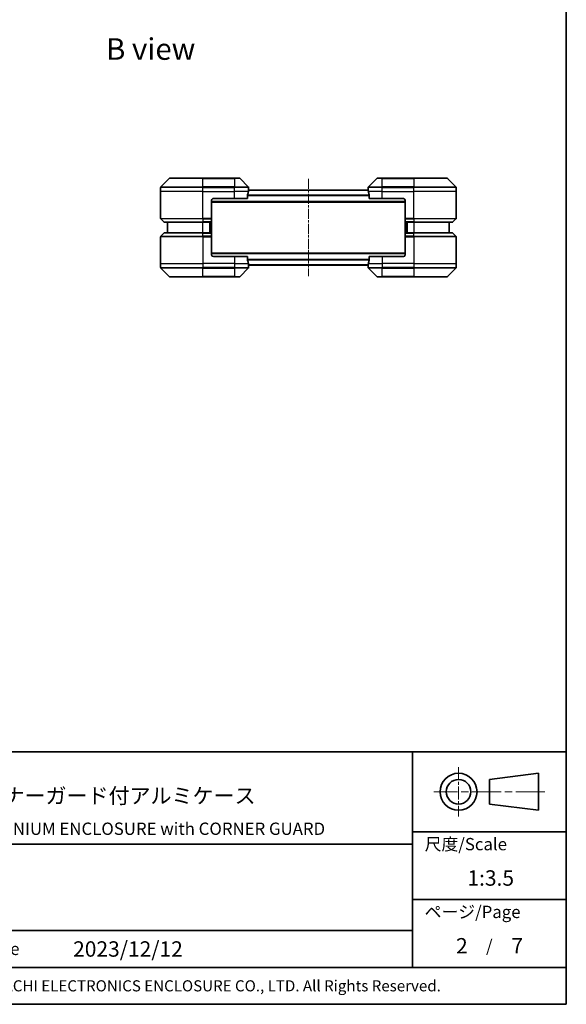
# Model space of a CAD drawing. Units: millimetres. Extents: x 0 to 5013, y 0 to 984.
# Drawn here: x 1850 to 2160, y 0 to 559 of the extents above; entities that cross this region are included whole.
import ezdxf
from ezdxf.enums import TextEntityAlignment as Align

# ---------------------------------------------------------------- set-up
doc = ezdxf.new("R2010")
doc.units = ezdxf.units.MM
doc.linetypes.add('CHAIN', pattern=[0.35429999999999995, 0.2362, -0.0295, 0.0591, -0.0295])
for name, color, linetype, lineweight in [('Border (ISO)', 7, 'Continuous', 35), ('Centerline (ISO)', 131, 'Continuous', 18), ('Hatch (ISO)', 1, 'Continuous', 18), ('Symbol (ISO)', 7, 'Continuous', 18), ('Title (ISO)', 7, 'Continuous', 35), ('Visible (ISO)', 7, 'Continuous', 35), ('Visible Narrow (ISO)', 7, 'Continuous', 25)]:
    doc.layers.add(name, color=color, linetype=linetype, lineweight=lineweight)
doc.styles.add('Note Text (TK)', font='MS PGothic.ttf')
doc.styles.add('文字スタイル40', font='MS PGothic.ttf')
doc.styles.add('文字スタイル67', font='arial.ttf')

# ---------------------------------------------------------------- blocks, each defined once
blk = doc.blocks.new('図面枠 tk図枠')
at = {"layer": 'Border (ISO)'}
for p in [(405.4999999999999, 289), (14.50000000000001, 8.000000000000007)]:
    blk.add_line(p, (405.4999999999999, 8.000000000000007), dxfattribs=at)
blk = doc.blocks.new('表題欄 コピー版 tk表題欄')
at = {"layer": 'Hatch (ISO)'}
h = blk.add_hatch(color=256, dxfattribs=at)
edge = h.paths.add_edge_path(flags=0)
edge.add_arc((95.444849922821, 237.346881026017), 0.5958259999999996, 269.9999999999897, 360)
edge.add_line((96.040675922821, 237.3468810260171), (96.04067592282095, 240.7585970260168))
edge.add_arc((95.44484992282096, 240.7585970260169), 0.5958259999999996, 0, 90.0000000000068)
edge.add_line((95.44484992282091, 241.3544230260169), (79.00658192282103, 241.3544230260169))
edge.add_arc((79.00658192282103, 240.7585970260169), 0.5958259999999996, 90, 180)
edge.add_line((78.41075592282102, 240.7585970260168), (78.41075592282081, 237.3468810260171))
edge.add_arc((79.00658192282081, 237.3468810260168), 0.5958259999999996, 180, 270.0000000000205)
edge.add_line((79.00658192282103, 236.7510550260168), (95.44484992282091, 236.751055026017))
edge = h.paths.add_edge_path()
edge.add_line((77.70882392282107, 241.0034570260169), (77.70882392282107, 237.1020210260171))
edge.add_arc((78.41075592282097, 237.102021026017), 0.7019319999998935, 180, 270.000000000008)
edge.add_line((78.41075592282105, 236.4000890260172), (96.04067592282101, 236.4000890260172))
edge.add_arc((96.040675922821, 237.102021026017), 0.7019319999998921, 270, 360)
edge.add_line((96.7426079228209, 237.1020210260171), (96.74260792282098, 241.0034570260169))
edge.add_arc((96.04067592282107, 241.003457026017), 0.7019319999998921, 0, 90.00000000000873)
edge.add_line((96.04067592282095, 241.705389026017), (78.41075592282105, 241.7053890260169))
edge.add_arc((78.41075592282105, 241.0034570260169), 0.7019319999999984, 90.00000000000072, 180)
for points in [[(78.94128592282102, 240.1954190260171), (78.94128592282102, 239.7056990260171), (79.79013392282097, 239.7056990260171), (79.79013392282097, 237.7060090260171), (80.37779792282102, 237.7060090260171), (80.37779792282102, 239.7056990260171), (81.22664592282104, 239.7056990260171), (81.22664592282104, 240.1954190260171)], [(85.55355153134052, 237.7060090260171), (84.81294043548178, 238.9396854897348), (84.28739592282106, 238.3724785432585), (84.28739592282106, 237.7060090260171), (83.76502792282103, 237.7060090260171), (83.76502792282103, 240.1954190260171), (84.28739592282106, 240.1954190260171), (84.28739592282106, 239.1472136578642), (85.2586086041826, 240.1954190260171), (85.97643794456017, 240.1954190260171), (85.18872726044239, 239.3452627384302), (86.172817922821, 237.7060090260171)], [(91.96090243223207, 240.1954190260171), (91.96090243223207, 237.7060090260171), (92.4791894322321, 237.7060090260171), (92.4791894322321, 238.7058540260171), (93.63819343223211, 238.7058540260171), (93.63819343223211, 237.7060090260171), (94.15648043223207, 237.7060090260171), (94.15648043223207, 240.1954190260171), (93.63819343223211, 240.1954190260171), (93.63819343223211, 239.195574026017), (92.4791894322321, 239.195574026017), (92.4791894322321, 240.1954190260171)], [(94.71149643223212, 240.1954190260171), (94.71149643223212, 237.7060090260171), (95.2338644322322, 237.7060090260171), (95.2338644322322, 240.1954190260171)]]:
    blk.add_hatch(color=256, dxfattribs=at).paths.add_polyline_path(points)
h = blk.add_hatch(color=256, dxfattribs=at)
h.paths.add_polyline_path([(82.45967999495221, 238.7589070260171), (81.8218998506899, 238.7589070260171), (82.14078992282104, 239.627313026017)], flags=0)
h.paths.add_polyline_path([(82.64850318183746, 238.2447010260171), (81.63307666380464, 238.2447010260171), (81.43526189659153, 237.7060090260171), (80.81854592282102, 237.7060090260171), (81.73268992282102, 240.1954190260171), (82.54888992282102, 240.1954190260171), (83.46303392282098, 237.7060090260171), (82.84631794905052, 237.7060090260171)])
h = blk.add_hatch(color=256, dxfattribs=at)
h.paths.add_polyline_path([(87.39654585068993, 238.7589070260171), (88.03432599495216, 238.7589070260171), (87.71543592282107, 239.627313026017)], flags=0)
h.paths.add_polyline_path([(87.00990789659151, 237.7060090260171), (87.20772266380467, 238.2447010260171), (88.22314918183736, 238.2447010260171), (88.42096394905047, 237.7060090260171), (89.03767992282091, 237.7060090260171), (88.123535922821, 240.1954190260171), (87.30733592282104, 240.1954190260171), (86.39319192282105, 237.7060090260171)])
h = blk.add_hatch(color=256, dxfattribs=at)
edge = h.paths.add_edge_path()
edge.add_arc((90.39257192282079, 238.9507140260171), 1.273272000000011, 38.55054079078439, 336.5820184016556)
edge.add_line((91.56096443223191, 238.4446700260172), (91.04202846323602, 238.6694270587604))
edge.add_ellipse((90.392571922821, 238.9507140260171), major_axis=(0, -0.7998759999999119), ratio=0.8673469387756529, start_angle=128.5505407907963, end_angle=426.582018401653, ccw=False)
edge.add_line((90.96328818027123, 239.4055047731898), (91.38834540645578, 239.7442231660233))
at = {"layer": 'Title (ISO)'}
for p, q in [((74.70882392282105, 245.052739026017), (255.7088239228211, 245.052739026017)), ((74.70882392282105, 204.052739026017), (74.70882392282105, 245.052739026017)), ((149.7088239228211, 245.052739026017), (149.7088239228211, 210.052739026017)), ((230.7088239228211, 245.052739026017), (230.7088239228211, 210.052739026017)), ((255.7088239228211, 245.052739026017), (255.7088239228211, 204.052739026017)), ((243.2088239228211, 240.552739026017), (251.2088239228211, 241.552739026017)), ((251.2088239228211, 235.552739026017), (251.2088239228211, 241.552739026017)), ((243.2088239228211, 240.552739026017), (243.2088239228211, 236.552739026017)), ((243.2088239228211, 236.552739026017), (251.2088239228211, 235.552739026017)), ((230.7088239228211, 232.052739026017), (255.7088239228211, 232.052739026017)), ((74.70882392282105, 230.052739026017), (230.7088239228211, 230.0527390260171)), ((99.70882392282105, 230.052739026017), (99.70882392282108, 216.052739026017)), ((124.708823922821, 230.052739026017), (124.708823922821, 216.052739026017)), ((230.7088239228211, 221.052739026017), (255.7088239228211, 221.052739026017)), ((74.70882392282105, 216.052739026017), (230.7088239228211, 216.052739026017)), ((255.7088239228211, 210.052739026017), (74.70882392282105, 210.052739026017)), ((74.70882392282105, 204.052739026017), (255.7088239228211, 204.052739026017))]:
    blk.add_line(p, q, dxfattribs=at)
at = {"layer": 'Title (ISO)', "color": 4, "linetype": 'CHAIN', "lineweight": 18, "ltscale": 8.889559745788574}
blk.add_line((238.2088239228211, 242.5527390260171), (238.2088239228211, 234.552739026017), dxfattribs=at)
at = {"layer": 'Title (ISO)', "color": 4, "linetype": 'CHAIN', "lineweight": 18, "ltscale": 20.00163269042969}
blk.add_line((252.2088239228211, 238.552739026017), (234.2088239228211, 238.552739026017), dxfattribs=at)
at = {"layer": 'Title (ISO)'}
for radius in [3, 2]:
    blk.add_circle((238.2088239228211, 238.5527390260171), radius, dxfattribs=at)
at = {"layer": 'Title (ISO)', "color": 1, "char_height": 2.000000029802322, "line_spacing_factor": 1.5, "style": 'Note Text (TK)'}
for s, insert, attachment_point in [('\\fＭＳ Ｐゴシック|b0|i0;{\\H2.0000;品名/Title}', (151.708823922821, 243.052739026017), 4), ('\\fＭＳ Ｐゴシック|b0|i0;{\\H2.0000;尺度/Scale}', (232.7088239228211, 230.052739026017), 4), ('\\fＭＳ Ｐゴシック|b0|i0;{\\H2.0000;承認/Approved}', (87.20882392282105, 228.052739026017), 5), ('\\fＭＳ Ｐゴシック|b0|i0;{\\H2.0000;検図/Checked}', (112.208823922821, 228.0527390260171), 5), ('\\fＭＳ Ｐゴシック|b0|i0;{\\H2.0000;製図/Created}', (137.208823922821, 228.052739026017), 5), ('\\fＭＳ Ｐゴシック|b0|i0;{\\H2.0000;ページ/Page}', (232.7088239228211, 219.052739026017), 4), ('\\fＭＳ Ｐゴシック|b0|i0;{\\H2.0000;作成日/Date}', (151.708823922821, 213.052739026017), 4)]:
    blk.add_mtext(s, dxfattribs=dict(at, insert=insert, attachment_point=attachment_point))
at = {"layer": 'Title (ISO)', "color": 7, "line_spacing_factor": 1.5, "style": 'Note Text (TK)'}
for s, insert, char_height, attachment_point in [('株式会社タカチ電機工業', (99.74260792282095, 239.052739026017), 2.5, 4), ('\\fArial|b0|i0;{\\H1.4986;TAKACHI ELECTRONICS ENCLOSURE CO., LTD.}', (99.74260792282095, 233.052739026017), 1.49859994649887, 4), ('\\fＭＳ Ｐゴシック|b0|i0;{\\H2.0000;/}', (243.2088239228211, 213.5527390260171), 2.000000029802322, 5), ('\\fMS PGothic|b0|i0;{\\H1.8000;本図面の著作権は株式会社タカチ電機工業に帰属します。 / Copyright (C)\xa0 TAKACHI ELECTRONICS ENCLOSURE CO., LTD. All Rights Reserved.}', (77.70882392282107, 207.052739026017), 1.800000071525573, 4)]:
    blk.add_mtext(s, dxfattribs=dict(at, insert=insert, char_height=char_height, attachment_point=attachment_point))
at = {"layer": 'Title (ISO)', "color": 7}
for tag, p, height, style in [('<品名>_001', (157.4957557410028, 236.6535912987443), 2.5, 'Note Text (TK)'), ('<Title>_001', (157.708823922821, 231.5520568828656), 2.000000029802322, '文字スタイル67'), ('<型番>_001', (157.6576875571527, 219.9930798731327), 3.000000119209289, '文字スタイル40'), ('作成日_001', (175.617914831912, 211.7814322078352), 2.5, 'Note Text (TK)'), ('<ページ_No.>_001', (237.9488807410029, 212.302739026017), 2.5, 'Note Text (TK)'), ('<総ページ数>_001', (246.7926307410029, 212.302739026017), 2.5, 'Note Text (TK)')]:
    blk.add_attdef(tag, p, '', height=height, dxfattribs=dict(at, style=style))
at = {"layer": 'Title (ISO)', "color": 7, "style": 'Note Text (TK)'}
for tag, p in [('<尺度>', (243.2088239228211, 224.552739026017)), ('<部品サイズ>', (112.208823922821, 213.052739026017))]:
    blk.add_attdef(tag, text='', height=2.5, dxfattribs=at).set_placement(p, align=Align.MIDDLE_CENTER)

msp = doc.modelspace()

# ---------------------------------------------------------------- linework, layer by layer
at = {"layer": 'Centerline (ISO)', "linetype": 'CHAIN', "ltscale": 23.99096870422363}
msp.add_line((2013.908381111408, 468.9461251535504), (2013.908381111408, 413.6633551146593), dxfattribs=at)
at = {"layer": 'Visible (ISO)'}
for p, q in [((1934.76193450203, 469.1582935248089), (1930.054827720837, 464.4511867436289)), ((1935.115487892623, 469.3047401342151), (1953.908381111437, 469.3047401341888)), ((1971.908381111437, 469.3047401341636), (1953.908381111437, 469.3047401341888)), ((1971.908381111437, 469.3047401341636), (1974.701274330251, 469.3047401341597)), ((1979.761934502024, 464.4511867435594), (1975.054827720844, 469.1582935247525)), ((2052.761934502013, 469.158293524698), (2048.054827720827, 464.4511867435116)), ((2053.115487892606, 469.3047401341047), (2055.90838111142, 469.3047401341047)), ((2073.90838111142, 469.3047401341047), (2055.90838111142, 469.3047401341047)), ((2073.90838111142, 469.3047401341047), (2092.701274330233, 469.3047401341047)), ((2097.761934502013, 464.4511867435116), (2093.054827720826, 469.158293524698)), ((1929.908381111427, 461.8047401342224), (1929.90838111143, 464.0976333530359)), ((1929.908381111405, 446.511846915409), (1929.908381111427, 461.8047401342224)), ((1979.324579598517, 457.8047401341533), (1979.32457959852, 459.6961251535988)), ((2047.936207282685, 462.6047401341049), (1979.880554940158, 462.6047401341049)), ((1979.908381111428, 462.8047401341524), (1979.900300075337, 462.8047401341524)), ((1979.908381111428, 462.8047401341524), (1979.90838111143, 464.0976333529659)), ((1979.908381111428, 462.6047401341049), (1979.908381111428, 462.8047401341524)), ((2047.90838111142, 462.8047401341048), (2047.90838111142, 464.0976333529182)), ((2047.90838111142, 462.8047401341048), (2047.90838111142, 462.6047401341048)), ((2047.916462147511, 462.8047401341048), (2047.90838111142, 462.8047401341048)), ((2048.492182624324, 459.6961251535504), (2048.492182624324, 457.8047401341049)), ((2097.90838111142, 461.8047401341049), (2097.90838111142, 464.0976333529182)), ((2097.90838111142, 446.5118469152915), (2097.90838111142, 461.8047401341049)), ((1958.90838111142, 456.8047401341818), (1958.908381111405, 446.5118469153684)), ((1958.908381111385, 455.8047401341048), (2068.908381111385, 455.8047401341048)), ((1959.908381111421, 457.8047401341804), (1971.908381111421, 457.8047401341636)), ((1979.324579598517, 457.8047401341532), (1971.908381111421, 457.8047401341636)), ((2055.90838111142, 457.8047401341049), (2048.492182624324, 457.8047401341049)), ((2055.90838111142, 457.8047401341049), (2067.90838111142, 457.8047401341049)), ((2068.90838111142, 456.8047401341048), (2068.90838111142, 446.5118469152915)), ((1930.054827720812, 446.1582935248155), (1931.761934501995, 444.4511867436265)), ((1953.908381111402, 444.3047401341888), (1932.115487892589, 444.3047401342193)), ((1933.908381111385, 444.3047401342168), (1933.908381111385, 438.3047401342168)), ((1953.908381111402, 444.3047401341888), (1958.908381111402, 444.3047401341818)), ((1957.908381111385, 438.3047401341833), (1957.908381111385, 444.3047401341831)), ((1958.908381111405, 446.5118469153684), (1958.908381111405, 446.1582935247751)), ((1958.908381111403, 444.4511867435886), (1958.908381111405, 446.1582935247751)), ((1958.908381111403, 444.4511867435885), (1958.908381111402, 444.3047401341818)), ((1958.908381111385, 438.3047401341818), (1958.908381111385, 444.3047401341818)), ((2068.90838111142, 446.1582935246982), (2068.90838111142, 446.5118469152915)), ((2068.90838111142, 446.1582935246982), (2068.90838111142, 444.4511867435116)), ((2068.90838111142, 444.304740134105), (2068.90838111142, 444.4511867435116)), ((2068.908381111431, 444.3047401341048), (2068.908381111431, 438.3047401341049)), ((2068.90838111142, 444.304740134105), (2073.90838111142, 444.304740134105)), ((2069.908381111431, 444.3047401341048), (2069.908381111431, 438.3047401341049)), ((2095.701274330233, 444.304740134105), (2073.90838111142, 444.304740134105)), ((2093.908381111431, 438.3047401341049), (2093.908381111431, 444.3047401341048)), ((2097.761934502013, 446.1582935246982), (2096.054827720827, 444.4511867435116)), ((1930.054827720808, 436.451186743629), (1931.761934501997, 438.1582935248131)), ((1932.11548789259, 438.3047401342193), (1953.908381111404, 438.3047401341888)), ((1958.908381111404, 438.3047401341818), (1953.908381111403, 438.3047401341888)), ((1958.908381111404, 438.3047401341818), (1958.908381111404, 438.1582935247751)), ((1958.908381111401, 436.4511867435886), (1958.908381111404, 438.1582935247751)), ((1958.908381111401, 436.4511867435886), (1958.9083811114, 436.0976333529953)), ((2068.908381111384, 438.1582935246982), (2068.908381111384, 438.3047401341049)), ((2073.908381111384, 438.3047401341049), (2068.908381111384, 438.3047401341049)), ((2068.908381111384, 438.1582935246981), (2068.908381111384, 436.4511867435116)), ((2068.908381111384, 436.0976333529184), (2068.908381111384, 436.4511867435116)), ((2073.908381111384, 438.3047401341049), (2095.701274330198, 438.3047401341049)), ((2097.761934501977, 436.4511867435116), (2096.054827720791, 438.1582935246981)), ((1929.908381111401, 436.0976333530358), (1929.908381111379, 420.8047401342224)), ((1958.908381111386, 425.8047401341818), (1958.9083811114, 436.0976333529953)), ((2068.908381111384, 425.8047401341049), (2068.908381111384, 436.0976333529184)), ((2097.908381111384, 436.0976333529184), (2097.908381111384, 420.8047401341049)), ((2068.908381111432, 426.8047401341049), (1958.908381111431, 426.8047401341048)), ((1929.908381111379, 420.8047401342224), (1929.908381111376, 418.5118469154089)), ((1971.908381111385, 424.8047401341636), (1959.908381111384, 424.8047401341804)), ((1971.908381111385, 424.8047401341636), (1979.32457959848, 424.8047401341533)), ((1979.324579598478, 422.9133551147077), (1979.324579598481, 424.8047401341533)), ((1979.880554940115, 420.0047401341048), (2047.936207282649, 420.0047401341048)), ((1979.900300075287, 419.8047401341525), (1979.908381111378, 419.8047401341525)), ((1979.908381111378, 419.8047401341525), (1979.908381111378, 420.0047401341048)), ((1979.908381111378, 419.8047401341525), (1979.908381111376, 418.511846915339)), ((2047.908381111384, 420.0047401341049), (2047.908381111384, 419.804740134105)), ((2047.908381111384, 419.804740134105), (2047.916462147475, 419.804740134105)), ((2047.908381111384, 419.804740134105), (2047.908381111384, 418.5118469152915)), ((2048.492182624288, 424.8047401341049), (2048.492182624288, 422.9133551146594)), ((2048.492182624288, 424.8047401341049), (2055.908381111384, 424.8047401341049)), ((2067.908381111384, 424.8047401341049), (2055.908381111384, 424.8047401341049)), ((2097.908381111384, 420.8047401341049), (2097.908381111384, 418.5118469152915)), ((1930.054827720782, 418.1582935248155), (1934.761934501963, 413.4511867436224)), ((1975.054827720776, 413.451186743566), (1979.761934501969, 418.158293524746)), ((2048.054827720791, 418.1582935246983), (2052.761934501977, 413.4511867435117)), ((2093.05482772079, 413.4511867435117), (2097.761934501977, 418.1582935246983)), ((1953.908381111369, 413.3047401341888), (1935.115487892556, 413.3047401342151)), ((1953.908381111369, 413.3047401341888), (1971.908381111369, 413.3047401341636)), ((1974.701274330182, 413.3047401341597), (1971.908381111369, 413.3047401341636)), ((2055.908381111384, 413.3047401341049), (2053.11548789257, 413.3047401341049)), ((2055.908381111384, 413.3047401341049), (2073.908381111384, 413.3047401341049)), ((2092.701274330198, 413.3047401341049), (2073.908381111384, 413.3047401341049))]:
    msp.add_line(p, q, dxfattribs=at)
for centre, radius, start, end in [((1930.40838111143, 464.0976333530351), 0.4999999999999937, 134.9999999999158, 180), ((1935.115487892623, 468.8047401342151), 0.5000000000000006, 89.99999999991532, 134.9999999999158), ((1974.70127433025, 468.8047401341597), 0.5000000000000006, 44.99999999991802, 89.99999999991532), ((1979.40838111143, 464.0976333529665), 0.499999999999999, 0, 44.99999999992521), ((2048.408381111419, 464.0976333529182), 0.4999999999999944, 134.999999999993, 180), ((2053.115487892606, 468.8047401341047), 0.4999999999999967, 90, 134.999999999993), ((2092.701274330233, 468.8047401341047), 0.4999999999999968, 45.00000000000934, 90), ((2097.40838111142, 464.0976333529182), 0.4999999999999944, 0, 45.00000000000697), ((1959.90838111142, 456.8047401341804), 1, 89.99999999991532, 180), ((2067.90838111142, 456.8047401341048), 0.9999999999999925, 0, 90), ((1930.408381111405, 446.5118469154083), 0.5000000000000027, 180, 224.999999999925), ((1932.115487892589, 444.8047401342193), 0.5000000000000006, 224.999999999918, 269.9999999999153), ((2095.701274330233, 444.804740134105), 0.4999999999999967, 270, 314.999999999993), ((2097.40838111142, 446.5118469152915), 0.4999999999999944, 314.999999999993, 0), ((1930.408381111401, 436.0976333530351), 0.4999999999999975, 134.9999999999158, 180), ((1932.11548789259, 437.8047401342193), 0.4999999999999997, 89.99999999991532, 134.9999999999158), ((2095.701274330198, 437.8047401341049), 0.5000000000000006, 45.00000000000697, 90), ((2097.408381111384, 436.0976333529184), 0.5000000000000027, 0, 45.00000000000697), ((1959.908381111386, 425.8047401341805), 0.9999999999999984, 180, 269.9999999999153), ((2067.908381111384, 425.8047401341049), 1, 270, 0), ((1930.408381111377, 418.5118469154083), 0.4999999999999975, 180, 224.999999999925), ((1979.408381111376, 418.5118469153397), 0.4999999999999975, 314.9999999999159, 0), ((2048.408381111384, 418.5118469152915), 0.499999999999999, 180, 225.0000000000068), ((2097.408381111384, 418.5118469152915), 0.4999999999999937, 314.999999999993, 0), ((1935.115487892556, 413.8047401342151), 0.499999999999999, 224.9999999999276, 269.9999999999153), ((1974.701274330183, 413.8047401341597), 0.4999999999999997, 269.9999999999153, 314.9999999999159), ((2053.11548789257, 413.8047401341049), 0.5000000000000006, 225.0000000000068, 270), ((2092.701274330197, 413.8047401341049), 0.5000000000000006, 270, 314.999999999993)]:
    msp.add_arc(centre, radius, start, end, dxfattribs=at)
for centre, major_axis, ratio, start_param, end_param in [((1971.908381111429, 463.4047401341636), (-1.34414e-11, -9.599999999999982), 0.8333333333333349, 1.19575788630431, 1.4033482475752), ((1971.908381111429, 463.4047401341636), (-1.34414e-11, -9.599999999999982), 0.8333333333333349, 1.4033482475752, 1.496985085710509), ((2055.90838111142, 463.4047401341048), (-2.29e-14, -9.599999999999932), 0.8333333333333339, 4.786200221469076, 4.879837059604378), ((2055.90838111142, 463.4047401341048), (-2.29e-14, -9.599999999999932), 0.8333333333333339, 4.879837059604378, 5.087427420875267), ((1971.908381111377, 419.2047401341637), (1.34177e-11, 9.599999999999996), 0.8333333333333305, 4.879837059604378, 5.087427420875263), ((1971.908381111377, 419.2047401341637), (1.34177e-11, 9.599999999999996), 0.8333333333333305, 4.786200221469069, 4.879837059604378), ((2055.908381111384, 419.2047401341049), (-2.25e-14, 9.599999999999985), 0.8333333333333349, 1.4033482475752, 1.496985085710509), ((2055.908381111384, 419.2047401341049), (-2.25e-14, 9.599999999999985), 0.8333333333333349, 1.195757886304313, 1.4033482475752)]:
    msp.add_ellipse(centre, major_axis=major_axis, ratio=ratio, start_param=start_param, end_param=end_param, dxfattribs=at)
for points, knots in [([(1979.352329443657, 459.8881804734981), (1979.344914534054, 459.8654278940291), (1979.338359159848, 459.8387863002246), (1979.327629768818, 459.7735780584767), (1979.32457959852, 459.7337115727543), (1979.32457959852, 459.6961251535988)], [-0.0201836506825353, -0.0201836506825353, -0.0201836506825353, -0.0201836506825353, -0.0112759257466463, -0.0112759257466463, 0, 0, 0, 0]), ([(1979.900300075337, 462.8047401341524), (1979.898604312971, 462.8047401341524), (1979.896501451326, 462.7972011464437), (1979.892109871964, 462.7665582210725), (1979.889836297471, 462.7434547242852), (1979.887476919181, 462.7104993274526), (1979.887032476659, 462.7038067719642), (1979.886598606318, 462.6967954540518)], [0.1356732241568377, 0.1356732241568377, 0.1356732241568377, 0.1356732241568377, 0.1469944230720309, 0.1469944230720309, 0.1583156219872241, 0.1583156219872241, 0.1609890322294204, 0.1609890322294204, 0.1609890322294204, 0.1609890322294204]), ([(2047.930163616529, 462.6967954540041), (2047.929729746189, 462.7038067719166), (2047.929285303667, 462.710499327405), (2047.926925925377, 462.7434547242375), (2047.924652350884, 462.7665582210249), (2047.920260771522, 462.797201146396), (2047.918157909876, 462.8047401341048), (2047.916462147511, 462.8047401341048)], [0.1103900742295618, 0.1103900742295618, 0.1103900742295618, 0.1103900742295618, 0.113063484471758, 0.113063484471758, 0.1243846833869513, 0.1243846833869513, 0.1357058823021445, 0.1357058823021445, 0.1357058823021445, 0.1357058823021445]), ([(2048.492182624324, 459.6961251535504), (2048.492182624324, 459.7344042607542), (2048.489019849112, 459.7749476703923), (2048.478127848651, 459.8399076779683), (2048.471701563697, 459.8658622762863), (2048.464432779187, 459.8881804734498)], [0.0932607150082903, 0.0932607150082903, 0.0932607150082903, 0.0932607150082903, 0.1047444471694371, 0.1047444471694371, 0.1134564755870972, 0.1134564755870972, 0.1134564755870972, 0.1134564755870972]), ([(1979.324579598478, 422.9133551147077), (1979.324579598478, 422.8750760075039), (1979.32774237369, 422.8345325978658), (1979.338634374151, 422.7695725902898), (1979.345060659105, 422.7436179919718), (1979.352329443615, 422.7212997948083)], [0.0932607150082903, 0.0932607150082903, 0.0932607150082903, 0.0932607150082903, 0.1047444471694371, 0.1047444471694371, 0.1134564755870972, 0.1134564755870972, 0.1134564755870972, 0.1134564755870972]), ([(1979.886598606268, 419.9126848142531), (1979.887032476608, 419.9056734963408), (1979.88747691913, 419.8989809408523), (1979.889836297421, 419.8660255440197), (1979.892109871914, 419.8429220472324), (1979.896501451275, 419.8122791218613), (1979.898604312921, 419.8047401341525), (1979.900300075287, 419.8047401341525)], [0.1103900742295618, 0.1103900742295618, 0.1103900742295618, 0.1103900742295618, 0.113063484471758, 0.113063484471758, 0.1243846833869513, 0.1243846833869513, 0.1357058823021445, 0.1357058823021445, 0.1357058823021445, 0.1357058823021445]), ([(2047.916462147475, 419.804740134105), (2047.918157909841, 419.804740134105), (2047.920260771487, 419.8122791218137), (2047.924652350847, 419.8429220471849), (2047.926925925341, 419.8660255439722), (2047.929285303632, 419.8989809408047), (2047.929729746153, 419.9056734962931), (2047.930163616493, 419.9126848142056)], [0.1356732241568377, 0.1356732241568377, 0.1356732241568377, 0.1356732241568377, 0.1469944230720309, 0.1469944230720309, 0.1583156219872241, 0.1583156219872241, 0.1609890322294204, 0.1609890322294204, 0.1609890322294204, 0.1609890322294204]), ([(2048.464432779151, 422.72129979476), (2048.471847688754, 422.744052374229), (2048.478403062961, 422.7706939680335), (2048.48913245399, 422.8359022097815), (2048.492182624288, 422.8757686955039), (2048.492182624288, 422.9133551146594)], [-0.0201836506825353, -0.0201836506825353, -0.0201836506825353, -0.0201836506825353, -0.0112759257466463, -0.0112759257466463, 0, 0, 0, 0])]:
    msp.add_open_spline(points, degree=3, knots=knots, dxfattribs=at)
at = {"layer": 'Visible Narrow (ISO)'}
for p, q in [((1930.054827720837, 464.4511867436289), (1953.90838111143, 464.4511867435955)), ((1953.908381111437, 469.158293524782), (1934.76193450203, 469.1582935248089)), ((1953.908381111437, 469.3047401341888), (1953.908381111437, 469.158293524782)), ((1953.908381111437, 469.158293524782), (1971.908381111437, 469.1582935247569)), ((1953.90838111143, 464.4511867435955), (1953.908381111437, 469.158293524782)), ((1953.90838111143, 464.4511867435955), (1953.90838111143, 464.0976333530022)), ((1971.90838111143, 464.4511867435703), (1953.90838111143, 464.4511867435955)), ((1971.908381111437, 469.1582935247569), (1971.908381111437, 469.3047401341636)), ((1975.054827720844, 469.1582935247525), (1971.908381111437, 469.1582935247569)), ((1971.908381111437, 469.1582935247569), (1971.90838111143, 464.4511867435703)), ((1971.90838111143, 464.4511867435703), (1971.90838111143, 464.0976333529771)), ((1971.90838111143, 464.4511867435703), (1979.761934502024, 464.4511867435594)), ((2048.054827720827, 464.4511867435116), (2055.90838111142, 464.4511867435116)), ((2055.90838111142, 469.158293524698), (2052.761934502013, 469.158293524698)), ((2055.90838111142, 469.158293524698), (2055.90838111142, 469.3047401341047)), ((2055.90838111142, 469.158293524698), (2073.90838111142, 469.158293524698)), ((2055.90838111142, 464.4511867435116), (2055.90838111142, 469.158293524698)), ((2073.90838111142, 464.4511867435116), (2055.90838111142, 464.4511867435116)), ((2055.90838111142, 464.4511867435116), (2055.90838111142, 464.0976333529182)), ((2073.90838111142, 469.158293524698), (2073.90838111142, 469.3047401341047)), ((2093.054827720826, 469.158293524698), (2073.90838111142, 469.158293524698)), ((2073.90838111142, 469.158293524698), (2073.90838111142, 464.4511867435116)), ((2073.90838111142, 464.4511867435116), (2073.90838111142, 464.0976333529182)), ((2073.90838111142, 464.4511867435116), (2097.761934502013, 464.4511867435116)), ((1953.90838111143, 464.0976333530022), (1929.90838111143, 464.0976333530359)), ((1953.908381111427, 461.8047401341888), (1929.908381111427, 461.8047401342224)), ((1953.908381111427, 461.8047401341888), (1953.90838111143, 464.0976333530022)), ((1953.90838111143, 464.0976333530022), (1971.90838111143, 464.0976333529771)), ((1953.908381111427, 461.8047401341888), (1971.908381111427, 461.8047401341637)), ((1953.908381111405, 446.5118469153754), (1953.908381111427, 461.8047401341888)), ((1971.908381111427, 461.8047401341637), (1971.90838111143, 464.0976333529771)), ((1979.90838111143, 464.0976333529659), (1971.90838111143, 464.0976333529771)), ((1979.796487488893, 461.8047401341526), (1971.908381111427, 461.8047401341637)), ((1971.908381111421, 457.8047401341636), (1971.908381111427, 461.8047401341637)), ((2048.492182624324, 459.6881804734498), (1979.324579598519, 459.6881804734498)), ((1979.3245795985, 459.4961251535504), (2048.49218262434, 459.4961251535504)), ((1979.872521072396, 462.4967954540042), (2047.944241150446, 462.4967954540042)), ((2055.90838111142, 464.0976333529182), (2047.90838111142, 464.0976333529182)), ((2055.90838111142, 461.8047401341049), (2048.020274733954, 461.8047401341049)), ((2055.90838111142, 461.8047401341049), (2055.90838111142, 464.0976333529182)), ((2055.90838111142, 464.0976333529182), (2073.90838111142, 464.0976333529182)), ((2055.90838111142, 461.8047401341049), (2073.90838111142, 461.8047401341049)), ((2055.90838111142, 457.8047401341049), (2055.90838111142, 461.8047401341049)), ((2073.90838111142, 461.8047401341049), (2073.90838111142, 464.0976333529182)), ((2097.90838111142, 464.0976333529182), (2073.90838111142, 464.0976333529182)), ((2097.90838111142, 461.8047401341049), (2073.90838111142, 461.8047401341049)), ((2073.90838111142, 446.5118469152915), (2073.90838111142, 461.8047401341049)), ((2068.908381111385, 456.1047401341048), (1958.908381111385, 456.1047401341048)), ((1929.908381111405, 446.511846915409), (1953.908381111405, 446.5118469153754)), ((1953.908381111405, 446.1582935247821), (1930.054827720812, 446.1582935248155)), ((1931.761934501995, 444.4511867436265), (1953.908381111402, 444.4511867435955)), ((1958.908381111405, 446.5118469153684), (1953.908381111405, 446.5118469153754)), ((1953.908381111405, 446.1582935247821), (1953.908381111405, 446.5118469153754)), ((1953.908381111405, 446.1582935247821), (1958.908381111405, 446.1582935247751)), ((1953.908381111405, 446.1582935247821), (1953.908381111402, 444.4511867435955)), ((1958.908381111403, 444.4511867435886), (1953.908381111402, 444.4511867435955)), ((1953.908381111402, 444.4511867435955), (1953.908381111402, 444.3047401341888)), ((1953.908381111385, 438.3047401341888), (1953.908381111385, 444.3047401341887)), ((1957.608381111385, 444.3047401341836), (1957.608381111385, 438.3047401341837)), ((1958.608381111385, 444.3047401341821), (1958.608381111385, 438.3047401341823)), ((2073.90838111142, 446.5118469152915), (2068.90838111142, 446.5118469152915)), ((2068.90838111142, 446.1582935246982), (2073.90838111142, 446.1582935246982)), ((2073.90838111142, 444.4511867435116), (2068.90838111142, 444.4511867435116)), ((2069.208381111431, 438.3047401341049), (2069.208381111431, 444.3047401341048)), ((2070.208381111431, 438.3047401341049), (2070.208381111431, 444.3047401341048)), ((2073.90838111142, 446.5118469152915), (2097.90838111142, 446.5118469152915)), ((2073.90838111142, 446.1582935246982), (2073.90838111142, 446.5118469152915)), ((2097.761934502013, 446.1582935246982), (2073.90838111142, 446.1582935246982)), ((2073.90838111142, 446.1582935246982), (2073.90838111142, 444.4511867435116)), ((2073.90838111142, 444.4511867435116), (2073.90838111142, 444.304740134105)), ((2073.90838111142, 444.4511867435116), (2096.054827720827, 444.4511867435116)), ((2073.908381111431, 444.3047401341048), (2073.908381111431, 438.3047401341049)), ((1930.054827720808, 436.451186743629), (1953.908381111401, 436.4511867435956)), ((1953.908381111403, 438.1582935247821), (1931.761934501997, 438.1582935248131)), ((1953.908381111403, 438.1582935247821), (1953.908381111404, 438.3047401341888)), ((1953.908381111403, 438.1582935247821), (1958.908381111404, 438.1582935247751)), ((1953.908381111401, 436.4511867435956), (1953.908381111403, 438.1582935247821)), ((1953.908381111401, 436.4511867435956), (1953.908381111401, 436.0976333530023)), ((1958.908381111401, 436.4511867435886), (1953.908381111401, 436.4511867435956)), ((2068.908381111384, 438.1582935246981), (2073.908381111384, 438.1582935246981)), ((2073.908381111384, 436.4511867435116), (2068.908381111384, 436.4511867435116)), ((2073.908381111384, 438.1582935246982), (2073.908381111384, 438.3047401341049)), ((2096.054827720791, 438.1582935246981), (2073.908381111384, 438.1582935246981)), ((2073.908381111384, 436.4511867435116), (2073.908381111384, 438.1582935246981)), ((2073.908381111384, 436.4511867435116), (2073.908381111384, 436.0976333529184)), ((2073.908381111384, 436.4511867435116), (2097.761934501977, 436.4511867435116)), ((1953.908381111401, 436.0976333530023), (1929.908381111401, 436.0976333530358)), ((1953.908381111401, 436.0976333530023), (1953.90838111138, 420.8047401341889)), ((1953.908381111401, 436.0976333530023), (1958.9083811114, 436.0976333529953)), ((2068.908381111384, 436.0976333529184), (2073.908381111384, 436.0976333529184)), ((2073.908381111384, 436.0976333529184), (2073.908381111384, 420.8047401341049)), ((2097.908381111384, 436.0976333529184), (2073.908381111384, 436.0976333529184)), ((1958.908381111431, 426.5047401341048), (2068.908381111432, 426.5047401341049)), ((1929.908381111379, 420.8047401342224), (1953.90838111138, 420.8047401341889)), ((1971.908381111379, 420.8047401341636), (1953.90838111138, 420.8047401341889)), ((1953.90838111138, 420.8047401341889), (1953.908381111376, 418.5118469153754)), ((1971.908381111385, 424.8047401341636), (1971.908381111379, 420.8047401341636)), ((1971.908381111379, 420.8047401341636), (1979.796487488845, 420.8047401341525)), ((1971.908381111379, 420.8047401341636), (1971.908381111376, 418.5118469153502)), ((2048.492182624288, 423.1133551146593), (1979.324579598478, 423.1133551146592)), ((1979.324579598478, 422.9212997947598), (2048.492182624288, 422.9212997947599)), ((2047.94424115041, 420.1126848142055), (1979.872521072355, 420.1126848142055)), ((2048.020274733918, 420.8047401341049), (2055.908381111384, 420.8047401341049)), ((2055.908381111384, 424.8047401341049), (2055.908381111384, 420.8047401341049)), ((2073.908381111384, 420.8047401341049), (2055.908381111384, 420.8047401341049)), ((2055.908381111384, 420.8047401341049), (2055.908381111384, 418.5118469152915)), ((2073.908381111384, 420.8047401341049), (2097.908381111384, 420.8047401341049)), ((2073.908381111384, 420.8047401341049), (2073.908381111384, 418.5118469152915)), ((1929.908381111376, 418.5118469154089), (1953.908381111376, 418.5118469153754)), ((1953.908381111375, 418.1582935247821), (1930.054827720782, 418.1582935248155)), ((1971.908381111376, 418.5118469153502), (1953.908381111376, 418.5118469153754)), ((1953.908381111375, 418.1582935247821), (1953.908381111376, 418.5118469153754)), ((1953.908381111375, 418.1582935247821), (1971.908381111375, 418.1582935247569)), ((1953.908381111369, 413.4511867435955), (1953.908381111375, 418.1582935247821)), ((1971.908381111376, 418.5118469153502), (1979.908381111376, 418.511846915339)), ((1971.908381111375, 418.1582935247569), (1971.908381111376, 418.5118469153502)), ((1979.761934501969, 418.158293524746), (1971.908381111375, 418.1582935247569)), ((1971.908381111375, 418.1582935247569), (1971.908381111369, 413.4511867435704)), ((2047.908381111384, 418.5118469152915), (2055.908381111384, 418.5118469152915)), ((2055.908381111384, 418.1582935246983), (2048.054827720791, 418.1582935246983)), ((2073.908381111384, 418.5118469152915), (2055.908381111384, 418.5118469152915)), ((2055.908381111384, 418.1582935246983), (2055.908381111384, 418.5118469152915)), ((2055.908381111384, 418.1582935246983), (2073.908381111384, 418.1582935246983)), ((2055.908381111384, 413.4511867435117), (2055.908381111384, 418.1582935246983)), ((2073.908381111384, 418.5118469152915), (2097.908381111384, 418.5118469152915)), ((2073.908381111384, 418.1582935246982), (2073.908381111384, 418.5118469152915)), ((2097.761934501977, 418.1582935246983), (2073.908381111384, 418.1582935246983)), ((2073.908381111384, 418.1582935246983), (2073.908381111384, 413.4511867435117)), ((1934.761934501963, 413.4511867436224), (1953.908381111369, 413.4511867435955)), ((1971.908381111369, 413.4511867435704), (1953.908381111369, 413.4511867435955)), ((1953.908381111369, 413.4511867435955), (1953.908381111369, 413.3047401341888)), ((1971.908381111369, 413.4511867435704), (1975.054827720776, 413.451186743566)), ((1971.908381111369, 413.4511867435704), (1971.908381111369, 413.3047401341636)), ((2052.761934501977, 413.4511867435117), (2055.908381111384, 413.4511867435117)), ((2055.908381111384, 413.4511867435117), (2055.908381111384, 413.3047401341049)), ((2073.908381111384, 413.4511867435117), (2055.908381111384, 413.4511867435117)), ((2073.908381111384, 413.3047401341049), (2073.908381111384, 413.4511867435117)), ((2073.908381111384, 413.4511867435117), (2093.054827720791, 413.4511867435117))]:
    msp.add_line(p, q, dxfattribs=at)

# ---------------------------------------------------------------- block references
at = {"xscale": 3.5, "yscale": 3.5, "zscale": 3.5}
msp.add_blockref('図面枠 tk図枠', (741.2499999999998, -28.00000000000002), dxfattribs=at)
ref = msp.add_blockref('表題欄 コピー版 tk表題欄', (1265.519116270126, -714.1845865910595), dxfattribs=dict(xscale=3.5, yscale=3.5, zscale=3.5))
ref.add_attrib('<品名>_001', 'コーナーガード付アルミケース', (1816.754261363636, 114.1029829545455), dxfattribs={"layer": 'Title (ISO)', "color": 7, "height": 8.75, "style": 'Note Text (TK)'})
ref.add_attrib('<尺度>_001', '1:3.5', (2104.271306818182, 67.37500000000003), dxfattribs={"layer": 'Title (ISO)', "color": 7, "height": 8.75, "style": 'Note Text (TK)'})
ref.add_attrib('作成日_001', '2023/12/12', (1880.181818181818, 27.05042613636358), dxfattribs={"layer": 'Title (ISO)', "color": 7, "height": 8.75, "style": 'Note Text (TK)'})
ref.add_attrib('<Title>_001', 'ALUMINIUM ENCLOSURE with CORNER GUARD', (1817.5, 96.24761249897003), dxfattribs={"layer": 'Title (ISO)', "color": 7, "height": 7.000000104308128, "style": '文字スタイル67'})
ref.add_attrib('<ページ_No.>_001', '2', (2097.818181818181, 28.87499999999997), dxfattribs={"layer": 'Title (ISO)', "color": 7, "height": 8.75, "style": 'Note Text (TK)'})
ref.add_attrib('<総ページ数>_001', '7', (2129.293323863636, 28.87499999999997), dxfattribs={"layer": 'Title (ISO)', "color": 7, "height": 8.75, "style": 'Note Text (TK)'})

# ---------------------------------------------------------------- texts
at = {"layer": 'Symbol (ISO)', "color": 7, "insert": (1898.919790214032, 542.7225834532597), "char_height": 12.24999979138374, "attachment_point": 4, "line_spacing_factor": 1.5, "style": 'Note Text (TK)'}
msp.add_mtext('\\fMS PGothic|b0|i0;{\\H12.2500;B view}', dxfattribs=at)

doc.saveas('drawing.dxf')
